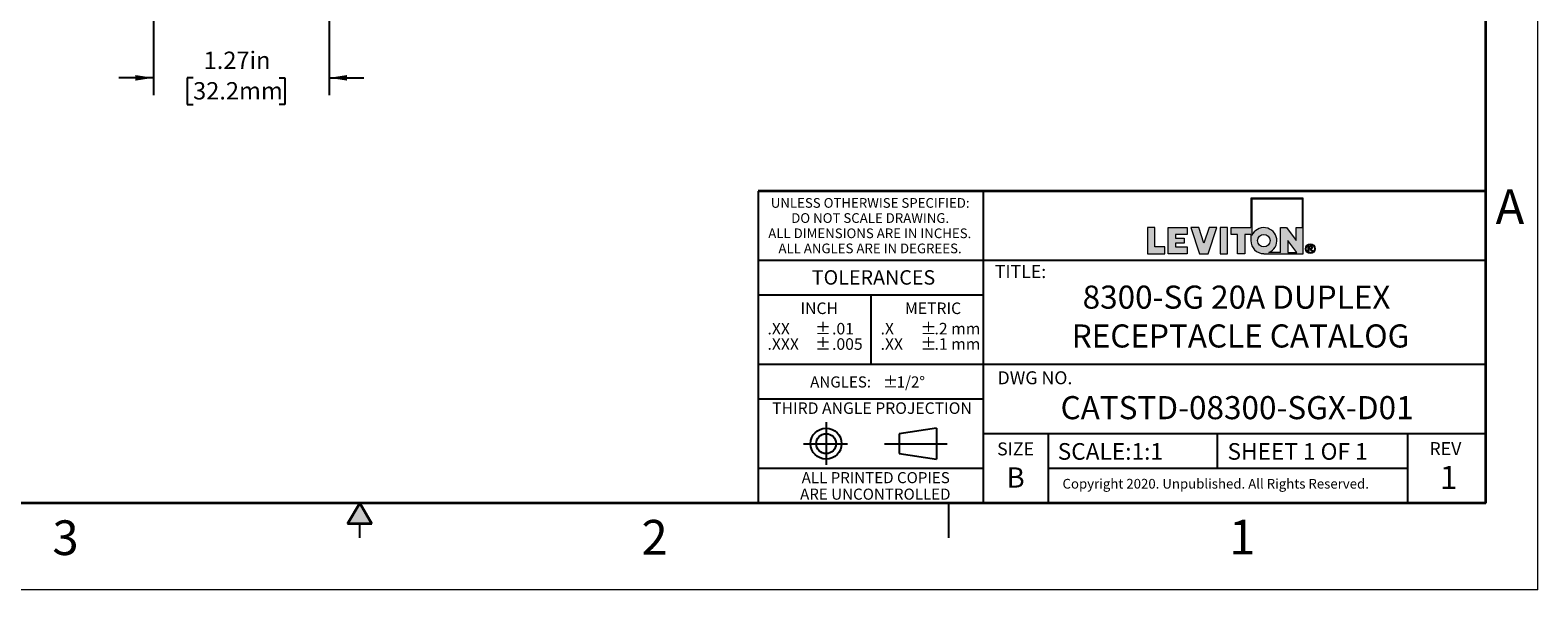
# Model space of a CAD drawing. Units: inches. Extents: x 0 to 17, y 0 to 11.
# Drawn here: x 6.1 to 17, y 0 to 4 of the extents above; entities that cross this region are included whole.
import ezdxf

# ---------------------------------------------------------------- set-up
doc = ezdxf.new("R2010")
doc.units = ezdxf.units.IN
doc.header["$MEASUREMENT"] = 0
doc.layers.add('FORMAT', color=7, linetype='Continuous')
doc.styles.add('SLDTEXTSTYLE0', font='TXT', dxfattribs={"width": 0.605})
doc.dimstyles.new('SLDDIMSTYLE1', dxfattribs={"dimtxt": 0.125, "dimasz": 0.13, "dimexe": 0, "dimexo": 0.0625, "dimgap": 0.03125, "dimtad": 0, "dimrnd": 1e-09, "dimzin": 12, "dimdsep": 46, "dimtxsty": 'SLDTEXTSTYLE0', "dimsah": 1, "dimcen": 0.09, "dimadec": 0, "dimazin": 3, "dimtfac": 1, "dimtmove": 0, "dimatfit": 0, "dimfxl": 0, "dimfrac": 2, "dimtolj": 1, "dimtzin": 12, "dimarcsym": 0})

# ---------------------------------------------------------------- blocks, each defined once
blk = doc.blocks.new('SW_NOTE_0_1')
at = {"layer": 'FORMAT', "color": 0, "char_height": 0.0833, "attachment_point": 1, "style": 'SLDTEXTSTYLE0'}
for insert in [(0, 0.107), (0, -0.004)]:
    blk.add_mtext('±', dxfattribs=dict(at, insert=insert))
blk = doc.blocks.new('SW_NOTE_0_2')
at = {"layer": 'FORMAT', "color": 0, "char_height": 0.0833, "attachment_point": 1, "style": 'SLDTEXTSTYLE0'}
for s, insert in [('.2 mm', (0, 0.107)), ('.1 mm', (0, -0.004))]:
    blk.add_mtext(s, dxfattribs=dict(at, insert=insert))
blk = doc.blocks.new('SW_NOTE_0_3')
at = {"layer": 'FORMAT', "color": 0, "char_height": 0.0833, "attachment_point": 1, "style": 'SLDTEXTSTYLE0'}
for s, insert in [('.X', (0, 0.107)), ('.XX', (0, -0.004))]:
    blk.add_mtext(s, dxfattribs=dict(at, insert=insert))
blk = doc.blocks.new('SW_NOTE_0_4')
at = {"layer": 'FORMAT', "color": 0, "char_height": 0.08, "attachment_point": 1, "style": 'SLDTEXTSTYLE0'}
for s, insert in [('±', (0.524, 0.103)), ('ANGLES:', (0, 0.103))]:
    blk.add_mtext(s, dxfattribs=dict(at, insert=insert))
blk = doc.blocks.new('SW_NOTE_0_5')
at = {"layer": 'FORMAT', "color": 0, "char_height": 0.0833, "attachment_point": 1, "style": 'SLDTEXTSTYLE0'}
for s, insert in [('.01', (0, 0.107)), ('.005', (0, -0.004))]:
    blk.add_mtext(s, dxfattribs=dict(at, insert=insert))
blk = doc.blocks.new('SW_NOTE_0_6')
at = {"layer": 'FORMAT', "color": 0, "char_height": 0.0833, "attachment_point": 1, "style": 'SLDTEXTSTYLE0'}
for insert in [(0, 0.107), (0, -0.004)]:
    blk.add_mtext('±', dxfattribs=dict(at, insert=insert))
blk = doc.blocks.new('SW_NOTE_0_7')
at = {"layer": 'FORMAT', "color": 0, "char_height": 0.0833, "attachment_point": 1, "style": 'SLDTEXTSTYLE0'}
for s, insert in [('.XX', (0, 0.107)), ('.XXX', (0, -0.004))]:
    blk.add_mtext(s, dxfattribs=dict(at, insert=insert))
blk = doc.blocks.new('SW_NOTE_0_8')
at = {"layer": 'FORMAT', "color": 0, "char_height": 0.07, "attachment_point": 2, "style": 'SLDTEXTSTYLE0'}
for s, insert in [('UNLESS OTHERWISE SPECIFIED:', (0.765, 0.09)), ('DO NOT SCALE DRAWING.', (0.765, -0.019)), ('ALL DIMENSIONS ARE IN INCHES.', (0.762, -0.129)), ('ALL ANGLES ARE IN DEGREES.', (0.764, -0.238))]:
    blk.add_mtext(s, dxfattribs=dict(at, insert=insert))
blk = doc.blocks.new('SW_NOTE_0_9')
at = {"layer": 'FORMAT', "color": 0, "char_height": 0.08, "attachment_point": 2, "style": 'SLDTEXTSTYLE0'}
for s, insert in [('ALL PRINTED COPIES', (0.575, 0.103)), ('ARE UNCONTROLLED', (0.572, -0.016))]:
    blk.add_mtext(s, dxfattribs=dict(at, insert=insert))
blk = doc.blocks.new('_D_5')
at = {"layer": 'FORMAT', "color": 7}
for p, q in [((8.279, 5.57), (8.279, 3.567)), ((7.012, 5.018), (7.012, 3.567)), ((7.012, 3.692), (6.762, 3.692)), ((7.298, 3.691), (7.255, 3.691)), ((7.255, 3.691), (7.255, 3.5)), ((7.918, 3.691), (7.961, 3.691)), ((7.961, 3.691), (7.961, 3.5)), ((8.279, 3.692), (8.529, 3.692)), ((7.255, 3.5), (7.298, 3.5)), ((7.961, 3.5), (7.918, 3.5))]:
    blk.add_line(p, q, dxfattribs=at)
for points in [[(7.012, 3.692), (6.882, 3.712), (6.882, 3.672)], [(8.279, 3.692), (8.409, 3.672), (8.409, 3.712)]]:
    blk.add_solid(points, dxfattribs=at)
at = {"layer": 'FORMAT', "color": 7, "char_height": 0.125, "attachment_point": 1, "style": 'SLDTEXTSTYLE0'}
for s, insert in [('1.27in', (7.374, 3.881)), ('32.2mm', (7.298, 3.661))]:
    blk.add_mtext(s, dxfattribs=dict(at, insert=insert))

msp = doc.modelspace()

# ---------------------------------------------------------------- hatches: boundary and pattern name
at = {"linetype": 'Continuous'}
msp.add_hatch(color=7, dxfattribs=at).paths.add_polyline_path([(8.587, 0.475), (8.5, 0.625), (8.413, 0.475)], flags=0)
at = {"layer": 'FORMAT'}
h = msp.add_hatch(color=256, dxfattribs=at)
edge = h.paths.add_edge_path(flags=0)
edge.add_arc((15.023, 2.518), 0.0938, 180, 270)
edge.add_line((15.023, 2.424), (15.308, 2.424))
edge.add_line((15.308, 2.424), (15.308, 2.824))
edge.add_line((15.308, 2.824), (14.93, 2.824))
edge.add_line((14.93, 2.824), (14.93, 2.612))
edge.add_line((14.93, 2.612), (14.787, 2.612))
edge.add_line((14.787, 2.612), (14.787, 2.563))
edge.add_line((14.787, 2.563), (14.832, 2.563))
edge.add_line((14.832, 2.563), (14.832, 2.424))
edge.add_line((14.832, 2.424), (14.885, 2.424))
edge.add_line((14.885, 2.424), (14.885, 2.563))
edge.add_line((14.885, 2.563), (14.93, 2.563))
edge.add_line((14.93, 2.563), (14.93, 2.518))
h.paths.add_polyline_path([(15.196, 2.518), (15.26, 2.432), (15.196, 2.432)], flags=0)
edge = h.paths.add_edge_path(flags=0)
edge.add_arc((15.023, 2.518), 0.045, 0, 360)
edge = h.paths.add_edge_path(flags=0)
edge.add_line((15.144, 2.432), (15.06, 2.432))
edge.add_arc((15.023, 2.518), 0.0938, 293.0739, 516.9261)
edge.add_line((14.937, 2.555), (14.937, 2.816))
edge.add_line((14.937, 2.816), (15.301, 2.816))
edge.add_line((15.301, 2.816), (15.301, 2.612))
edge.add_line((15.301, 2.612), (15.256, 2.612))
edge.add_line((15.256, 2.612), (15.256, 2.518))
edge.add_line((15.256, 2.518), (15.186, 2.612))
edge.add_line((15.186, 2.612), (15.144, 2.612))
edge.add_line((15.144, 2.612), (15.144, 2.432))
for points in [[(14.183, 2.612), (14.183, 2.424), (14.308, 2.424), (14.308, 2.473), (14.236, 2.473), (14.236, 2.612)], [(14.471, 2.424), (14.471, 2.473), (14.386, 2.473), (14.386, 2.499), (14.448, 2.499), (14.448, 2.537), (14.386, 2.537), (14.386, 2.563), (14.471, 2.563), (14.471, 2.612), (14.334, 2.612), (14.334, 2.424)], [(14.684, 2.612), (14.628, 2.612), (14.59, 2.499), (14.553, 2.612), (14.496, 2.612), (14.559, 2.424), (14.621, 2.424)], [(14.709, 2.612), (14.709, 2.424), (14.762, 2.424), (14.762, 2.612)]]:
    msp.add_hatch(color=256, dxfattribs=at).paths.add_polyline_path(points, flags=0)
h = msp.add_hatch(color=256, dxfattribs=at)
edge = h.paths.add_edge_path(flags=0)
edge.add_arc((15.359, 2.46), 0.0354, 0, 360)
edge = h.paths.add_edge_path(flags=0)
edge.add_arc((15.359, 2.46), 0.0296, 0, 360)
h = msp.add_hatch(color=256, dxfattribs=at)
edge = h.paths.add_edge_path(flags=0)
edge.add_arc((15.357, 2.399), 0.0792, 88.6697, 90.0282)
edge.add_line((15.357, 2.478), (15.344, 2.478))
edge.add_line((15.344, 2.478), (15.344, 2.44))
edge.add_line((15.344, 2.44), (15.35, 2.44))
edge.add_line((15.35, 2.44), (15.35, 2.456))
edge.add_line((15.35, 2.456), (15.354, 2.456))
edge.add_arc((15.354, 2.442), 0.014, 85.0526, 90.0007, ccw=False)
edge.add_arc((15.354, 2.446), 0.0104, 78.883, 85.0728, ccw=False)
edge.add_arc((15.355, 2.448), 0.0078, 71.376, 78.9008, ccw=False)
edge.add_arc((15.355, 2.45), 0.006, 62.3912, 71.3799, ccw=False)
edge.add_arc((15.356, 2.451), 0.00487, 52.0147, 62.3658, ccw=False)
edge.add_arc((15.355, 2.449), 0.00694, 46.927, 53.7689, ccw=False)
edge.add_arc((15.351, 2.446), 0.0114, 42.1069, 47.005, ccw=False)
edge.add_arc((15.347, 2.442), 0.0179, 38.5343, 42.1553, ccw=False)
edge.add_arc((15.34, 2.436), 0.0268, 35.8069, 38.5644, ccw=False)
edge.add_arc((15.33, 2.429), 0.0386, 33.672, 35.8261, ccw=False)
edge.add_arc((15.317, 2.421), 0.0539, 31.9652, 33.6846, ccw=False)
edge.add_arc((15.301, 2.41), 0.0731, 30.6008, 31.9738, ccw=False)
edge.add_arc((15.281, 2.398), 0.0969, 29.4294, 30.6008, ccw=False)
edge.add_line((15.365, 2.446), (15.368, 2.44))
edge.add_line((15.368, 2.44), (15.376, 2.44))
edge.add_line((15.376, 2.44), (15.376, 2.44))
edge.add_line((15.376, 2.44), (15.372, 2.447))
edge.add_arc((15.291, 2.397), 0.0954, 31.938, 33.1812)
edge.add_arc((15.307, 2.408), 0.0754, 33.1857, 34.4046)
edge.add_arc((15.321, 2.417), 0.0586, 34.3996, 35.8427)
edge.add_arc((15.332, 2.425), 0.0447, 35.8358, 37.5659)
edge.add_arc((15.341, 2.432), 0.0334, 37.5563, 39.6605)
edge.add_arc((15.348, 2.438), 0.0243, 39.6467, 42.2486)
edge.add_arc((15.354, 2.443), 0.0172, 42.2285, 45.5071)
edge.add_arc((15.361, 2.45), 0.00736, 45.6461, 52.4142)
edge.add_arc((15.359, 2.448), 0.0091, 52.4081, 58.2435)
edge.add_arc((15.358, 2.446), 0.0114, 58.2335, 63.2321)
edge.add_arc((15.357, 2.444), 0.0142, 63.2214, 67.5018)
edge.add_arc((15.361, 2.473), 0.0158, 274.3811, 280.188)
edge.add_arc((15.362, 2.471), 0.0136, 280.1919, 286.6321)
edge.add_arc((15.362, 2.469), 0.012, 286.643, 293.6385)
edge.add_arc((15.362, 2.468), 0.0111, 293.6568, 301.0517)
edge.add_arc((15.363, 2.468), 0.0107, 301.0752, 308.6447)
edge.add_arc((15.363, 2.468), 0.0109, 308.6691, 316.1545)
edge.add_arc((15.362, 2.469), 0.012, 316.047, 322.77)
edge.add_arc((15.363, 2.468), 0.0106, 322.7843, 330.0538)
edge.add_arc((15.363, 2.468), 0.00992, 330.0759, 337.696)
edge.add_arc((15.364, 2.468), 0.00976, 337.7225, 345.4303)
edge.add_arc((15.363, 2.468), 0.0101, 345.4556, 352.9701)
edge.add_arc((15.362, 2.468), 0.0111, 352.9894, 360.0689)
edge.add_arc((15.364, 2.468), 0.0096, 359.9702, 366.9854)
edge.add_arc((15.364, 2.468), 0.00939, 7.0065, 14.1215)
edge.add_arc((15.364, 2.468), 0.00965, 14.1424, 21.1289)
edge.add_arc((15.363, 2.468), 0.0104, 21.1459, 27.7988)
edge.add_arc((15.362, 2.467), 0.0116, 27.8097, 33.9783)
edge.add_arc((15.363, 2.468), 0.0105, 34.4659, 41.3307)
edge.add_arc((15.364, 2.468), 0.00962, 41.349, 48.6291)
edge.add_arc((15.364, 2.468), 0.0093, 48.6529, 56.1201)
edge.add_arc((15.364, 2.468), 0.00948, 56.1449, 63.5347)
edge.add_arc((15.363, 2.468), 0.0102, 63.5555, 70.6188)
edge.add_arc((15.363, 2.467), 0.011, 70.7917, 75.8796)
edge.add_arc((15.362, 2.462), 0.0164, 75.8413, 79.7347)
edge.add_arc((15.361, 2.454), 0.0236, 79.7086, 82.7487)
edge.add_arc((15.359, 2.445), 0.0332, 82.7309, 85.1503)
edge.add_arc((15.358, 2.433), 0.0453, 85.138, 87.0962)
edge.add_arc((15.357, 2.418), 0.0605, 87.0875, 88.6697)
edge = h.paths.add_edge_path(flags=0)
edge.add_arc((15.357, 2.414), 0.0594, 89.2317, 90.012, ccw=False)
edge.add_arc((15.357, 2.424), 0.0488, 88.3591, 89.2317, ccw=False)
edge.add_arc((15.357, 2.433), 0.0398, 87.3455, 88.3614, ccw=False)
edge.add_arc((15.358, 2.441), 0.032, 86.1715, 87.3485, ccw=False)
edge.add_arc((15.358, 2.447), 0.0255, 84.8011, 86.1753, ccw=False)
edge.add_arc((15.359, 2.453), 0.02, 83.1877, 84.8061, ccw=False)
edge.add_arc((15.359, 2.457), 0.0155, 81.2694, 83.1944, ccw=False)
edge.add_arc((15.36, 2.461), 0.0118, 78.9635, 81.2784, ccw=False)
edge.add_arc((15.36, 2.464), 0.0088, 76.1579, 78.9758, ccw=False)
edge.add_arc((15.361, 2.466), 0.00644, 72.6995, 76.1747, ccw=False)
edge.add_arc((15.362, 2.468), 0.00462, 68.379, 72.7224, ccw=False)
edge.add_arc((15.361, 2.466), 0.00653, 63.5081, 68.6345, ccw=False)
edge.add_arc((15.361, 2.467), 0.00601, 58.1118, 63.5032, ccw=False)
edge.add_arc((15.361, 2.467), 0.00565, 52.5102, 58.105, ccw=False)
edge.add_arc((15.361, 2.467), 0.00543, 46.778, 52.5071, ccw=False)
edge.add_arc((15.361, 2.467), 0.00537, 41.023, 46.7741, ccw=False)
edge.add_arc((15.361, 2.467), 0.00543, 35.3249, 41.0141, ccw=False)
edge.add_arc((15.361, 2.467), 0.00557, 30.0371, 34.8274, ccw=False)
edge.add_arc((15.362, 2.467), 0.00529, 25.0652, 30.0317, ccw=False)
edge.add_arc((15.362, 2.467), 0.00516, 19.993, 25.0449, ccw=False)
edge.add_arc((15.362, 2.467), 0.00509, 14.8521, 19.972, ccw=False)
edge.add_arc((15.362, 2.467), 0.00516, 9.7609, 14.8449, ccw=False)
edge.add_arc((15.361, 2.467), 0.00535, 4.7796, 9.7544, ccw=False)
edge.add_arc((15.361, 2.467), 0.00566, -0.0274, 4.7742, ccw=False)
edge.add_arc((15.36, 2.467), 0.00667, -4.8993, 0.0508, ccw=False)
edge.add_arc((15.361, 2.467), 0.00596, 349.7642, 355.0972, ccw=False)
edge.add_arc((15.361, 2.467), 0.00544, 344.0951, 349.7577, ccw=False)
edge.add_arc((15.362, 2.467), 0.0051, 338.1787, 344.0857, ccw=False)
edge.add_arc((15.362, 2.467), 0.00492, 332.123, 338.1721, ccw=False)
edge.add_arc((15.362, 2.467), 0.00492, 326.0735, 332.1157, ccw=False)
edge.add_arc((15.362, 2.467), 0.00507, 320.1402, 326.0672, ccw=False)
edge.add_arc((15.361, 2.467), 0.0054, 314.4594, 320.136, ccw=False)
edge.add_arc((15.361, 2.468), 0.00589, 309.1022, 314.4527, ccw=False)
edge.add_arc((15.362, 2.466), 0.0038, 308.5811, 309.2104, ccw=False)
edge.add_arc((15.362, 2.466), 0.00386, 307.9587, 308.5811, ccw=False)
edge.add_arc((15.362, 2.466), 0.00393, 307.3433, 307.9587, ccw=False)
edge.add_arc((15.362, 2.466), 0.00399, 306.7349, 307.3433, ccw=False)
edge.add_arc((15.362, 2.466), 0.00406, 306.1335, 306.7349, ccw=False)
edge.add_arc((15.362, 2.466), 0.00414, 305.5391, 306.1335, ccw=False)
edge.add_arc((15.362, 2.466), 0.00421, 304.9517, 305.5391, ccw=False)
edge.add_arc((15.362, 2.466), 0.00429, 304.3714, 304.9517, ccw=False)
edge.add_arc((15.362, 2.466), 0.00437, 303.7981, 304.3714, ccw=False)
edge.add_arc((15.362, 2.467), 0.00445, 303.2317, 303.7981, ccw=False)
edge.add_arc((15.362, 2.467), 0.00453, 302.6723, 303.2317, ccw=False)
edge.add_arc((15.362, 2.467), 0.00462, 302.1198, 302.6723, ccw=False)
edge.add_arc((15.362, 2.467), 0.00471, 301.5742, 302.1198, ccw=False)
edge.add_arc((15.362, 2.467), 0.0048, 301.0354, 301.5742, ccw=False)
edge.add_arc((15.362, 2.467), 0.00489, 300.5035, 301.0354, ccw=False)
edge.add_arc((15.362, 2.467), 0.00498, 299.9784, 300.5035, ccw=False)
edge.add_arc((15.362, 2.467), 0.00508, 299.4599, 299.9784, ccw=False)
edge.add_arc((15.362, 2.467), 0.00518, 298.9482, 299.4599, ccw=False)
edge.add_arc((15.362, 2.467), 0.00528, 298.443, 298.9482, ccw=False)
edge.add_arc((15.362, 2.467), 0.00539, 297.9444, 298.443, ccw=False)
edge.add_arc((15.362, 2.467), 0.0055, 297.4524, 297.9445, ccw=False)
edge.add_arc((15.361, 2.468), 0.00561, 296.9668, 297.4524, ccw=False)
edge.add_arc((15.361, 2.468), 0.00572, 296.4875, 296.9668, ccw=False)
edge.add_arc((15.361, 2.468), 0.00584, 296.0146, 296.4875, ccw=False)
edge.add_arc((15.361, 2.468), 0.00595, 295.5479, 296.0146, ccw=False)
edge.add_arc((15.361, 2.468), 0.00607, 295.0875, 295.548, ccw=False)
edge.add_arc((15.361, 2.468), 0.0062, 294.6331, 295.0875, ccw=False)
edge.add_arc((15.361, 2.468), 0.00632, 294.1848, 294.6331, ccw=False)
edge.add_arc((15.361, 2.468), 0.00645, 293.7425, 294.1848, ccw=False)
edge.add_arc((15.361, 2.468), 0.00659, 293.306, 293.7425, ccw=False)
edge.add_arc((15.361, 2.469), 0.00672, 292.8755, 293.3061, ccw=False)
edge.add_arc((15.361, 2.469), 0.00686, 292.4506, 292.8755, ccw=False)
edge.add_arc((15.361, 2.469), 0.007, 292.0315, 292.4506, ccw=False)
edge.add_arc((15.361, 2.469), 0.00714, 291.618, 292.0315, ccw=False)
edge.add_arc((15.361, 2.469), 0.00729, 291.21, 291.618, ccw=False)
edge.add_arc((15.361, 2.469), 0.00744, 290.8074, 291.21, ccw=False)
edge.add_arc((15.361, 2.469), 0.00759, 290.4103, 290.8074, ccw=False)
edge.add_arc((15.361, 2.469), 0.00775, 290.0185, 290.4103, ccw=False)
edge.add_arc((15.361, 2.47), 0.00791, 289.6319, 290.0185, ccw=False)
edge.add_arc((15.361, 2.47), 0.00807, 289.2505, 289.6319, ccw=False)
edge.add_arc((15.36, 2.47), 0.00824, 288.8742, 289.2505, ccw=False)
edge.add_arc((15.36, 2.47), 0.0084, 288.5029, 288.8742, ccw=False)
edge.add_arc((15.36, 2.47), 0.00858, 288.1366, 288.5029, ccw=False)
edge.add_arc((15.36, 2.47), 0.00875, 287.7751, 288.1366, ccw=False)
edge.add_arc((15.36, 2.471), 0.00893, 287.4185, 287.7751, ccw=False)
edge.add_arc((15.36, 2.471), 0.00911, 287.0666, 287.4185, ccw=False)
edge.add_arc((15.36, 2.471), 0.0093, 286.7193, 287.0666, ccw=False)
edge.add_arc((15.36, 2.471), 0.00948, 286.3766, 286.7193, ccw=False)
edge.add_arc((15.36, 2.471), 0.00968, 286.0385, 286.3766, ccw=False)
edge.add_arc((15.36, 2.472), 0.00987, 285.7048, 286.0385, ccw=False)
edge.add_arc((15.36, 2.472), 0.0101, 285.3755, 285.7048, ccw=False)
edge.add_arc((15.36, 2.472), 0.0103, 285.0505, 285.3755, ccw=False)
edge.add_arc((15.36, 2.472), 0.0105, 284.7297, 285.0505, ccw=False)
edge.add_arc((15.36, 2.472), 0.0107, 284.4131, 284.7297, ccw=False)
edge.add_arc((15.36, 2.473), 0.0109, 284.1007, 284.4132, ccw=False)
edge.add_arc((15.359, 2.474), 0.0123, 280.8626, 284.0434, ccw=False)
edge.add_arc((15.359, 2.477), 0.0151, 278.1003, 280.8695, ccw=False)
edge.add_arc((15.358, 2.48), 0.0185, 275.6814, 278.1061, ccw=False)
edge.add_arc((15.358, 2.484), 0.0224, 273.5501, 275.6861, ccw=False)
edge.add_arc((15.358, 2.488), 0.0269, 271.661, 273.554, ccw=False)
edge.add_arc((15.358, 2.494), 0.0321, 269.9765, 271.6642, ccw=False)
edge.add_line((15.358, 2.461), (15.35, 2.461))
edge.add_line((15.35, 2.461), (15.35, 2.473))
edge.add_line((15.35, 2.473), (15.357, 2.473))

# ---------------------------------------------------------------- linework, layer by layer
at = {"color": 7, "linetype": 'Continuous', "lineweight": 18}
for q in [(17, 11), (0, 0)]:
    msp.add_line((17, 0), q, dxfattribs=at)
at = {"color": 7, "linetype": 'Continuous', "lineweight": 35}
for p, q in [((16.625, 0.625), (16.625, 10.375)), ((16.625, 0.625), (16.625, 8.625)), ((16.625, 0.625), (0.375, 0.625)), ((16.625, 0.625), (6.375, 0.625)), ((8.5, 0.625), (8.413, 0.475)), ((8.5, 0.625), (8.587, 0.475)), ((8.587, 0.475), (8.413, 0.475))]:
    msp.add_line(p, q, dxfattribs=at)
at = {"color": 7, "linetype": 'Continuous', "lineweight": 25}
for p, q in [((6.375, 0.625), (9.75, 0.625)), ((12.75, 0.375), (12.75, 0.625)), ((8.5, 0.375), (8.5, 0.475))]:
    msp.add_line(p, q, dxfattribs=at)
at = {"layer": 'FORMAT', "color": 7, "lineweight": 25}
for p, q in [((11.375, 2.875), (11.375, 0.625)), ((13, 0.625), (13, 2.875)), ((16.625, 2.375), (11.375, 2.375)), ((12.188, 2.125), (12.188, 1.625)), ((16.625, 1.625), (11.375, 1.625)), ((13, 1.375), (11.375, 1.375)), ((11.865, 1.209), (11.865, 0.901)), ((12.661, 1.166), (12.391, 1.126)), ((12.391, 1.126), (12.391, 0.983)), ((12.661, 1.166), (12.661, 0.942)), ((16.625, 1.125), (13, 1.125)), ((13.469, 0.63), (13.469, 1.125)), ((14.688, 0.875), (14.688, 1.125)), ((16.063, 0.63), (16.063, 1.125)), ((11.703, 1.054), (12.02, 1.054)), ((12.286, 1.054), (12.738, 1.054)), ((12.391, 0.983), (12.661, 0.942)), ((13, 0.875), (11.375, 0.875)), ((16.063, 0.875), (13.469, 0.875))]:
    msp.add_line(p, q, dxfattribs=at)
at = {"layer": 'FORMAT', "color": 7, "lineweight": 35}
msp.add_line((16.625, 2.875), (11.375, 2.875), dxfattribs=at)
at = {"layer": 'FORMAT', "color": 7, "linetype": 'Continuous', "lineweight": 18}
for p, q in [((14.93, 2.824), (14.93, 2.612)), ((15.308, 2.824), (14.93, 2.824)), ((14.937, 2.816), (14.937, 2.555)), ((15.301, 2.816), (14.937, 2.816)), ((15.301, 2.612), (15.301, 2.816)), ((15.308, 2.424), (15.308, 2.824)), ((14.236, 2.612), (14.183, 2.612)), ((14.183, 2.612), (14.183, 2.424)), ((14.236, 2.473), (14.236, 2.612)), ((14.334, 2.424), (14.334, 2.612)), ((14.334, 2.612), (14.471, 2.612)), ((14.471, 2.612), (14.471, 2.563)), ((14.496, 2.612), (14.559, 2.424)), ((14.553, 2.612), (14.496, 2.612)), ((14.59, 2.499), (14.553, 2.612)), ((14.628, 2.612), (14.59, 2.499)), ((14.621, 2.424), (14.684, 2.612)), ((14.684, 2.612), (14.628, 2.612)), ((14.709, 2.612), (14.709, 2.424)), ((14.762, 2.612), (14.709, 2.612)), ((14.762, 2.424), (14.762, 2.612)), ((14.787, 2.563), (14.787, 2.612)), ((14.787, 2.612), (14.93, 2.612)), ((15.144, 2.612), (15.186, 2.612)), ((15.144, 2.432), (15.144, 2.612)), ((15.186, 2.612), (15.256, 2.518)), ((15.256, 2.612), (15.301, 2.612)), ((15.256, 2.518), (15.256, 2.612)), ((14.471, 2.563), (14.386, 2.563)), ((14.386, 2.563), (14.386, 2.537)), ((14.386, 2.537), (14.448, 2.537)), ((14.448, 2.537), (14.448, 2.499)), ((14.832, 2.563), (14.787, 2.563)), ((14.832, 2.424), (14.832, 2.563)), ((14.885, 2.563), (14.885, 2.424)), ((14.93, 2.563), (14.885, 2.563)), ((14.93, 2.563), (14.93, 2.518)), ((15.196, 2.518), (15.196, 2.432)), ((15.26, 2.432), (15.196, 2.518)), ((14.183, 2.424), (14.308, 2.424)), ((14.308, 2.473), (14.236, 2.473)), ((14.308, 2.424), (14.308, 2.473)), ((14.471, 2.424), (14.334, 2.424)), ((14.448, 2.499), (14.386, 2.499)), ((14.386, 2.499), (14.386, 2.473)), ((14.386, 2.473), (14.471, 2.473)), ((14.471, 2.473), (14.471, 2.424)), ((14.559, 2.424), (14.621, 2.424)), ((14.709, 2.424), (14.762, 2.424)), ((14.885, 2.424), (14.832, 2.424)), ((15.023, 2.424), (15.308, 2.424)), ((15.144, 2.432), (15.06, 2.432)), ((15.196, 2.432), (15.26, 2.432)), ((15.344, 2.478), (15.357, 2.478)), ((15.344, 2.44), (15.344, 2.478)), ((15.344, 2.44), (15.35, 2.44)), ((15.35, 2.473), (15.35, 2.461)), ((15.357, 2.473), (15.35, 2.473)), ((15.35, 2.461), (15.358, 2.461)), ((15.354, 2.456), (15.35, 2.456)), ((15.35, 2.44), (15.35, 2.456)), ((15.368, 2.44), (15.365, 2.446)), ((15.376, 2.44), (15.368, 2.44)), ((15.372, 2.447), (15.376, 2.44)), ((15.376, 2.44), (15.376, 2.44))]:
    msp.add_line(p, q, dxfattribs=at)
at = {"layer": 'FORMAT', "lineweight": 25}
msp.add_line((13, 2.125), (11.375, 2.125), dxfattribs=at)
at = {"layer": 'FORMAT', "color": 7, "linetype": 'Continuous', "lineweight": 18}
for centre, radius in [((15.023, 2.518), 0.045), ((15.359, 2.46), 0.0296)]:
    msp.add_circle(centre, radius, dxfattribs=at)
at = {"layer": 'FORMAT', "color": 7, "lineweight": 18}
msp.add_circle((15.359, 2.46), 0.0354, dxfattribs=at)
at = {"layer": 'FORMAT', "color": 7, "lineweight": 25}
for radius in [0.112, 0.0718]:
    msp.add_circle((11.865, 1.054), radius, dxfattribs=at)
at = {"layer": 'FORMAT', "color": 7, "linetype": 'Continuous', "lineweight": 18}
for centre, radius, start, end in [((15.023, 2.518), 0.0938, 293.0739, 156.9261), ((15.023, 2.518), 0.0938, 180, 270), ((15.354, 2.442), 0.014, 85.0526, 90.0007), ((15.354, 2.446), 0.0104, 78.883, 85.0728), ((15.355, 2.448), 0.0078, 71.376, 78.9008), ((15.357, 2.399), 0.0792, 88.6697, 90.0282), ((15.357, 2.414), 0.0594, 89.2317, 90.012), ((15.355, 2.45), 0.006, 62.3912, 71.3799), ((15.357, 2.424), 0.0488, 88.3591, 89.2317), ((15.358, 2.488), 0.0269, 271.661, 273.554), ((15.358, 2.494), 0.0321, 269.9765, 271.6642), ((15.356, 2.451), 0.00487, 52.0147, 62.3658), ((15.357, 2.418), 0.0605, 87.0875, 88.6697), ((15.358, 2.441), 0.032, 86.1715, 87.3485), ((15.357, 2.433), 0.0398, 87.3455, 88.3614), ((15.358, 2.484), 0.0224, 273.5501, 275.6861), ((15.355, 2.449), 0.00694, 46.927, 53.7689), ((15.351, 2.446), 0.0114, 42.1069, 47.005), ((15.358, 2.447), 0.0255, 84.8011, 86.1753), ((15.358, 2.48), 0.0185, 275.6814, 278.1061), ((15.347, 2.442), 0.0179, 38.5343, 42.1553), ((15.358, 2.433), 0.0453, 85.138, 87.0962), ((15.359, 2.457), 0.0155, 81.2694, 83.1944), ((15.359, 2.453), 0.02, 83.1877, 84.8061), ((15.359, 2.477), 0.0151, 278.1003, 280.8695), ((15.34, 2.436), 0.0268, 35.8069, 38.5644), ((15.33, 2.429), 0.0386, 33.672, 35.8261), ((15.359, 2.445), 0.0332, 82.7309, 85.1503), ((15.36, 2.464), 0.0088, 76.1579, 78.9758), ((15.36, 2.461), 0.0118, 78.9635, 81.2784), ((15.359, 2.474), 0.0123, 280.8626, 284.0434), ((15.36, 2.473), 0.0109, 284.1007, 284.4132), ((15.36, 2.472), 0.0107, 284.4131, 284.7297), ((15.36, 2.472), 0.0105, 284.7297, 285.0505), ((15.357, 2.444), 0.0142, 63.2214, 67.5018), ((15.361, 2.473), 0.0158, 274.3811, 280.188), ((15.317, 2.421), 0.0539, 31.9652, 33.6846), ((15.361, 2.466), 0.00644, 72.6995, 76.1747), ((15.361, 2.466), 0.00653, 63.5081, 68.6345), ((15.362, 2.468), 0.00462, 68.379, 72.7224), ((15.36, 2.472), 0.0103, 285.0505, 285.3755), ((15.36, 2.472), 0.0101, 285.3755, 285.7048), ((15.36, 2.472), 0.00987, 285.7048, 286.0385), ((15.36, 2.471), 0.00968, 286.0385, 286.3766), ((15.36, 2.471), 0.00948, 286.3766, 286.7193), ((15.36, 2.471), 0.0093, 286.7193, 287.0666), ((15.36, 2.471), 0.00911, 287.0666, 287.4185), ((15.36, 2.471), 0.00893, 287.4185, 287.7751), ((15.36, 2.47), 0.00875, 287.7751, 288.1366), ((15.36, 2.47), 0.00858, 288.1366, 288.5029), ((15.36, 2.47), 0.0084, 288.5029, 288.8742), ((15.36, 2.47), 0.00824, 288.8742, 289.2505), ((15.361, 2.47), 0.00807, 289.2505, 289.6319), ((15.361, 2.47), 0.00791, 289.6319, 290.0185), ((15.361, 2.469), 0.00775, 290.0185, 290.4103), ((15.361, 2.469), 0.00759, 290.4103, 290.8074), ((15.361, 2.469), 0.00744, 290.8074, 291.21), ((15.361, 2.469), 0.00729, 291.21, 291.618), ((15.361, 2.469), 0.00714, 291.618, 292.0315), ((15.358, 2.446), 0.0114, 58.2335, 63.2321), ((15.301, 2.41), 0.0731, 30.6008, 31.9738), ((15.361, 2.454), 0.0236, 79.7086, 82.7487), ((15.361, 2.467), 0.00565, 52.5102, 58.105), ((15.361, 2.467), 0.00601, 58.1118, 63.5032), ((15.361, 2.468), 0.00584, 296.0146, 296.4875), ((15.361, 2.468), 0.00572, 296.4875, 296.9668), ((15.361, 2.468), 0.00561, 296.9668, 297.4524), ((15.362, 2.467), 0.0055, 297.4524, 297.9445), ((15.362, 2.467), 0.00539, 297.9444, 298.443), ((15.362, 2.467), 0.00528, 298.443, 298.9482), ((15.362, 2.467), 0.00518, 298.9482, 299.4599), ((15.362, 2.467), 0.00508, 299.4599, 299.9784), ((15.362, 2.467), 0.00498, 299.9784, 300.5035), ((15.362, 2.467), 0.00489, 300.5035, 301.0354), ((15.362, 2.467), 0.0048, 301.0354, 301.5742), ((15.362, 2.467), 0.00471, 301.5742, 302.1198), ((15.362, 2.467), 0.00462, 302.1198, 302.6723), ((15.362, 2.467), 0.00453, 302.6723, 303.2317), ((15.361, 2.469), 0.007, 292.0315, 292.4506), ((15.361, 2.469), 0.00686, 292.4506, 292.8755), ((15.361, 2.469), 0.00672, 292.8755, 293.3061), ((15.361, 2.468), 0.00659, 293.306, 293.7425), ((15.361, 2.468), 0.00645, 293.7425, 294.1848), ((15.361, 2.468), 0.00632, 294.1848, 294.6331), ((15.361, 2.468), 0.0062, 294.6331, 295.0875), ((15.361, 2.468), 0.00607, 295.0875, 295.548), ((15.361, 2.468), 0.00595, 295.5479, 296.0146), ((15.362, 2.471), 0.0136, 280.1919, 286.6321), ((15.359, 2.448), 0.0091, 52.4081, 58.2435), ((15.281, 2.398), 0.0969, 29.4294, 30.6008), ((15.362, 2.462), 0.0164, 75.8413, 79.7347), ((15.361, 2.467), 0.00543, 46.778, 52.5071), ((15.361, 2.467), 0.00537, 41.023, 46.7741), ((15.361, 2.467), 0.0054, 314.4594, 320.136), ((15.362, 2.467), 0.00445, 303.2317, 303.7981), ((15.362, 2.466), 0.00437, 303.7981, 304.3714), ((15.362, 2.466), 0.00429, 304.3714, 304.9517), ((15.362, 2.466), 0.00421, 304.9517, 305.5391), ((15.362, 2.466), 0.00414, 305.5391, 306.1335), ((15.362, 2.466), 0.00406, 306.1335, 306.7349), ((15.362, 2.466), 0.00399, 306.7349, 307.3433), ((15.362, 2.466), 0.00393, 307.3433, 307.9587), ((15.362, 2.466), 0.00386, 307.9587, 308.5811), ((15.362, 2.466), 0.0038, 308.5811, 309.2104), ((15.361, 2.468), 0.00589, 309.1022, 314.4527), ((15.361, 2.45), 0.00736, 45.6461, 52.4142), ((15.363, 2.467), 0.011, 70.7917, 75.8796), ((15.361, 2.467), 0.00543, 35.3249, 41.0141), ((15.362, 2.467), 0.00516, 19.993, 25.0449), ((15.362, 2.467), 0.00529, 25.0652, 30.0317), ((15.361, 2.467), 0.00557, 30.0371, 34.8274), ((15.362, 2.467), 0.0051, 338.1787, 344.0857), ((15.362, 2.467), 0.00492, 326.0735, 332.1157), ((15.362, 2.467), 0.00492, 332.123, 338.1721), ((15.362, 2.467), 0.00507, 320.1402, 326.0672), ((15.362, 2.469), 0.012, 286.643, 293.6385), ((15.354, 2.443), 0.0172, 42.2285, 45.5071), ((15.348, 2.438), 0.0243, 39.6467, 42.2486), ((15.363, 2.468), 0.0102, 63.5555, 70.6188), ((15.362, 2.467), 0.00516, 9.7609, 14.8449), ((15.362, 2.467), 0.00509, 14.8521, 19.972), ((15.361, 2.467), 0.00566, 359.9726, 4.7742), ((15.361, 2.467), 0.00535, 4.7796, 9.7544), ((15.361, 2.467), 0.00596, 349.7642, 355.0972), ((15.36, 2.467), 0.00667, 355.1007, 0.0508), ((15.361, 2.467), 0.00544, 344.0951, 349.7577), ((15.362, 2.468), 0.0111, 293.6568, 301.0517), ((15.341, 2.432), 0.0334, 37.5563, 39.6605), ((15.364, 2.468), 0.00948, 56.1449, 63.5347), ((15.363, 2.468), 0.0107, 301.0752, 308.6447), ((15.332, 2.425), 0.0447, 35.8358, 37.5659), ((15.364, 2.468), 0.0093, 48.6529, 56.1201), ((15.363, 2.468), 0.0109, 308.6691, 316.1545), ((15.321, 2.417), 0.0586, 34.3996, 35.8427), ((15.364, 2.468), 0.00962, 41.349, 48.6291), ((15.362, 2.469), 0.012, 316.047, 322.77), ((15.307, 2.408), 0.0754, 33.1857, 34.4046), ((15.291, 2.397), 0.0954, 31.938, 33.1812), ((15.363, 2.468), 0.0105, 34.4659, 41.3307), ((15.363, 2.468), 0.0106, 322.7843, 330.0538), ((15.362, 2.467), 0.0116, 27.8097, 33.9783), ((15.363, 2.468), 0.0104, 21.1459, 27.7988), ((15.363, 2.468), 0.00992, 330.0759, 337.696), ((15.364, 2.468), 0.00965, 14.1424, 21.1289), ((15.364, 2.468), 0.00939, 7.0065, 14.1215), ((15.364, 2.468), 0.0096, 359.9702, 6.9854), ((15.362, 2.468), 0.0111, 352.9894, 0.0689), ((15.363, 2.468), 0.0101, 345.4556, 352.9701), ((15.364, 2.468), 0.00976, 337.7225, 345.4303)]:
    msp.add_arc(centre, radius, start, end, dxfattribs=at)

# ---------------------------------------------------------------- block references
at = {"layer": 'FORMAT', "color": 7}
for name, p in [('SW_NOTE_0_8', (11.418, 2.735)), ('SW_NOTE_0_7', (11.442, 1.818)), ('SW_NOTE_0_6', (11.786, 1.818)), ('SW_NOTE_0_5', (11.908, 1.818)), ('SW_NOTE_0_3', (12.258, 1.818)), ('SW_NOTE_0_1', (12.547, 1.818)), ('SW_NOTE_0_2', (12.647, 1.818)), ('SW_NOTE_0_4', (11.75, 1.436)), ('SW_NOTE_0_9', (11.648, 0.746))]:
    msp.add_blockref(name, p, dxfattribs=at)

# ---------------------------------------------------------------- texts
at = {"color": 7, "linetype": 'Continuous', "lineweight": 0, "char_height": 0.25, "attachment_point": 1, "style": 'SLDTEXTSTYLE0'}
for s, insert in [('A', (16.695, 2.887)), ('3', (6.283, 0.501)), ('2', (10.533, 0.504)), ('1', (14.772, 0.505))]:
    msp.add_mtext(s, dxfattribs=dict(at, insert=insert))
at = {"layer": 'FORMAT', "color": 7, "style": 'SLDTEXTSTYLE0'}
for s, insert, char_height, attachment_point in [('TOLERANCES', (12.207, 2.305), 0.1042, 2), ('TITLE:', (13.082, 2.342), 0.0937, 1), ('8300-SG 20A DUPLEX', (14.826, 2.194), 0.16667, 2), ('RECEPTACLE CATALOG', (14.855, 1.914), 0.16667, 2), ('1/2°', (12.374, 1.539), 0.08, 1), ('DWG NO.', (13.102, 1.576), 0.0937, 1), ('THIRD ANGLE PROJECTION', (12.196, 1.352), 0.08333, 2), ('CATSTD-08300-SGX-D01', (14.83, 1.397), 0.16667, 2), ('SIZE', (13.099, 1.063), 0.0937, 1), ('SCALE:1:1', (13.536, 1.058), 0.12, 1), ('SHEET 1 OF 1', (14.761, 1.058), 0.12, 1), ('REV', (16.218, 1.065), 0.0937, 1), ('B', (13.167, 0.883), 0.146, 1), ('1', (16.357, 0.894), 0.167, 2), ('Copyright 2020. Unpublished. All Rights Reserved.', (14.676, 0.8), 0.07, 2)]:
    msp.add_mtext(s, dxfattribs=dict(at, insert=insert, char_height=char_height, attachment_point=attachment_point))
at = {"layer": 'FORMAT', "char_height": 0.0833, "attachment_point": 1, "style": 'SLDTEXTSTYLE0'}
for s, insert in [('INCH', (11.68, 2.072)), ('METRIC', (12.434, 2.072))]:
    msp.add_mtext(s, dxfattribs=dict(at, insert=insert))

# ---------------------------------------------------------------- dimensions: what is measured, and where the dimension line sits
at = {"layer": 'FORMAT', "color": 7}
dim = msp.add_linear_dim(base=(7.012, 3.692), p1=(8.279, 5.62), p2=(7.012, 5.068), dimstyle='SLDDIMSTYLE1', dxfattribs=at)
dim.commit()
dim.dimension.update_dxf_attribs({"geometry": '_D_5', "text_midpoint": (7.608, 3.692), "dimtype": 160})

doc.saveas('drawing.dxf')
